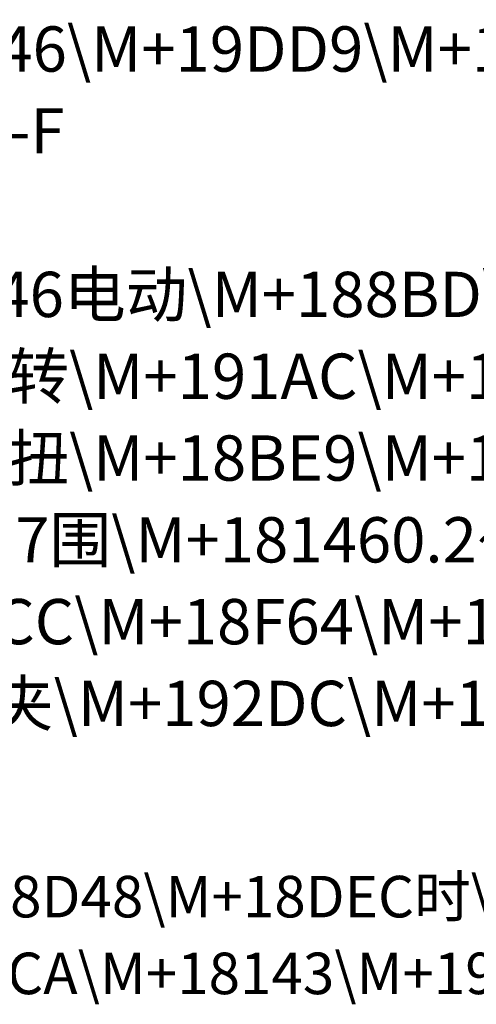
# Model space of a CAD drawing. Units: millimetres. Extents: x 0 to 496, y -1 to 558.
# Drawn here: x 134 to 166, y 105 to 174 of the extents above; entities that cross this region are included whole.
import ezdxf

# ---------------------------------------------------------------- set-up
doc = ezdxf.new("R2010")
doc.units = ezdxf.units.MM
doc.layers.add('图框', color=179, linetype='Continuous')
doc.styles.add('SLDTEXTSTYLE0', font='TXT', dxfattribs={"width": 0.7, "bigfont": 'bigfont'})

# ---------------------------------------------------------------- blocks, each defined once
blk = doc.blocks.new('SW_NOTE_1')
at = {"layer": '图框', "color": 0, "char_height": 2.910417, "attachment_point": 1, "style": 'SLDTEXTSTYLE0'}
for s, insert in [('1.\\M+19396\\M+19180\\M+18DEC夹\\M+192DC\\M+18D48\\M+18DEC时\\M+18143请\\M+1906C员务\\M+1954B远离夹\\M+192DC\\M+19861\\M+18AF7\\M+18AED', (0, -1.629)), ('\\M+1906C\\M+19349\\M+18A88动\\M+19594\\M+188CA\\M+18143\\M+194DB则\\M+18FAB\\M+189EF\\M+191A2\\M+190AC\\M+1906C\\M+19067伤\\M+18A51\\M+19349险\\M+18147', (0, -7.009))]:
    blk.add_mtext(s, dxfattribs=dict(at, insert=insert))
blk = doc.blocks.new('SW_NOTE_3')
at = {"layer": '图框', "color": 0, "char_height": 3.175, "attachment_point": 1, "style": 'SLDTEXTSTYLE0'}
for s, insert in [('产\\M+19569\\M+196BC\\M+18FCC\\M+18146\\M+19DD9\\M+18CC0连续\\M+190F9转\\M+190DA头-D95', (0, 4.093)), ('\\M+18C5E\\M+18D86\\M+18146FY-CRJ-95-F', (0, -1.641)), ('输\\M+193FC\\M+195FB\\M+18EAE\\M+18146电动\\M+188BD\\M+19F83动', (0, -13.107)), ('\\M+18DC5\\M+18D82\\M+18E67\\M+19770转\\M+191AC\\M+19573\\M+191E5\\M+198B0\\M+18146130转/\\M+195AA钟', (0, -18.841)), ('\\M+18DC5\\M+18D82\\M+18E67\\M+19770扭\\M+18BE9\\M+1814622N.m', (0, -24.574)), ('\\M+18E67\\M+19770\\M+19F83压\\M+1E497围\\M+181460.2~1.5MPa', (0, -30.307)), ('组\\M+18D87\\M+18C8F\\M+190AE\\M+191CC\\M+18F64\\M+197CA\\M+181462.8kg', (0, -36.041)), ('\\M+18F8A\\M+188C0\\M+19195\\M+19349夹\\M+192DC\\M+18C9A议\\M+18E67\\M+19770\\M+18146FOYOT\\M+19569\\M+19476', (0, -41.774))]:
    blk.add_mtext(s, dxfattribs=dict(at, insert=insert))

msp = doc.modelspace()

# ---------------------------------------------------------------- block references
at = {"layer": '图框'}
for name, p in [('SW_NOTE_3', (53.08351, 169.754137)), ('SW_NOTE_1', (43.169405, 115.93551))]:
    msp.add_blockref(name, p, dxfattribs=at)

doc.saveas('drawing.dxf')
